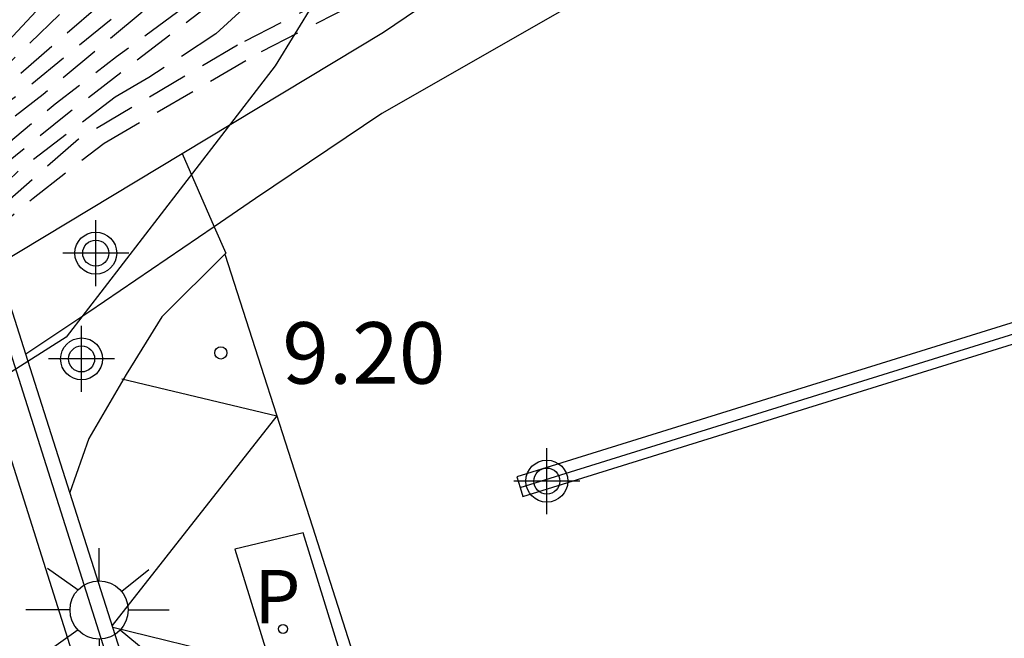
# Model space of a CAD drawing. Units: metres. Extents: x 579944 to 580294, y 4794790 to 4795041.
# Drawn here: x 580114 to 580126, y 4794909 to 4794917 of the extents above; entities that cross this region are included whole.
import ezdxf

# ---------------------------------------------------------------- set-up
doc = ezdxf.new("R2010")
doc.units = ezdxf.units.M
doc.header["$MEASUREMENT"] = 0
doc.linetypes.add('TRAZOS_NORMALES', pattern=[0.75, 0.5, -0.25])
for name, color, linetype in [('020194', 31, 'TRAZOS_NORMALES'), ('020195', 30, 'TRAZOS_NORMALES'), ('020204', 9, 'Continuous'), ('020308', 9, 'Continuous'), ('060106', 9, 'Continuous'), ('060113', 4, 'Continuous'), ('060130', 9, 'Continuous'), ('060142', 4, 'Continuous'), ('070105', 6, 'Continuous'), ('070108', 9, 'Continuous'), ('100106', 63, 'Continuous'), ('210205', 4, 'Continuous'), ('210305', 4, 'Continuous'), ('250206', 9, 'Continuous'), ('260101', 9, 'Continuous'), ('Centroides', 1, 'Continuous')]:
    doc.layers.add(name, color=color, linetype=linetype)
doc.styles.add('ARIAL', font='arial.ttf', dxfattribs={"height": 1})
doc.styles.add('ROMANS', font='romans__.ttf', dxfattribs={"height": 1})

# ---------------------------------------------------------------- blocks, each defined once
blk = doc.blocks.new('COTAPU')
blk.add_circle((0, 0), 0.075)
blk = doc.blocks.new('PLUVI3')
blk.add_circle((0, 0), 0.055)
blk = doc.blocks.new('FAROLA')
for p, q in [((0, 0.355), (0, 0.755)), ((-0.63, 0.51), (-0.255, 0.245)), ((0.605, 0.49), (0.276, 0.223)), ((-0.355, 0), (-0.895, 0)), ((0.355, 0), (0.855, 0)), ((-0.65, -0.52), (-0.255, -0.24)), ((0, -0.355), (0, -0.755)), ((0.585, -0.52), (0.256, -0.246))]:
    blk.add_line(p, q)
blk.add_circle((0, 0), 0.355)
blk = doc.blocks.new('Centroide')
for points in [[(0, -0.402), (0, 0.402)], [(0.402, 0), (-0.402, 0)]]:
    blk.add_lwpolyline(points)
for radius in [0.256, 0.159]:
    blk.add_circle((0, 0), radius)

msp = doc.modelspace()

# ---------------------------------------------------------------- linework, layer by layer
at = {"layer": '020194', "flags": 128}
for points, elevation in [([(580151.698, 4794935.474), (580147.373, 4794934.054), (580146.95, 4794933.883), (580145.082, 4794933.27), (580140.118, 4794931.242), (580138.793, 4794930.634), (580130.743, 4794926.817), (580126.337, 4794924.476), (580122.497, 4794922.059), (580122.078, 4794921.863), (580121.675, 4794921.645), (580120.36, 4794921.092), (580119.398, 4794920.84), (580118.969, 4794920.756), (580118.65, 4794920.646), (580118.262, 4794920.438), (580118.039, 4794920.234), (580117.59, 4794919.452), (580117.257, 4794919.061), (580116.944, 4794918.888), (580116.475, 4794918.664), (580116.115, 4794918.401), (580115.202, 4794917.412), (580113.608, 4794916.034), (580113.224, 4794915.736), (580112.928, 4794915.401), (580112.24, 4794914.737), (580111.955, 4794914.405), (580111.623, 4794914.093), (580111.32, 4794913.768), (580111.043, 4794913.434), (580109.624, 4794912.062), (580109.277, 4794911.802), (580108.939, 4794911.508), (580108.305, 4794910.821), (580107.558, 4794909.848)], 13.14), ([(580150.873, 4794934.289), (580147.192, 4794933.394), (580142.117, 4794931.622), (580135.33, 4794928.544), (580130.469, 4794926.129), (580127.836, 4794924.745), (580125.81, 4794923.438), (580122.639, 4794921.359), (580121.795, 4794920.917), (580121.357, 4794920.73), (580118.665, 4794919.416), (580118.028, 4794919.17), (580117.831, 4794919.04), (580117.5, 4794918.858), (580116.669, 4794918.498), (580115.988, 4794918.002), (580115.397, 4794917.256), (580113.757, 4794915.915), (580113.386, 4794915.628), (580112.373, 4794914.65), (580112.093, 4794914.307), (580111.758, 4794914.02), (580111.445, 4794913.696), (580111.177, 4794913.379), (580109.781, 4794912.001), (580109.408, 4794911.734), (580108.403, 4794910.696), (580108.074, 4794910.218)], 12.64), ([(580149.932, 4794932.783), (580148.842, 4794932.686), (580148.037, 4794932.566), (580146.427, 4794932.241), (580143.619, 4794931.316), (580137.859, 4794928.758), (580133.921, 4794926.877), (580130.277, 4794924.937), (580125.756, 4794922.242), (580122.803, 4794920.35), (580120.845, 4794919.388), (580118.75, 4794918.505), (580118.341, 4794918.356), (580117.954, 4794918.17), (580117.028, 4794917.972), (580116.594, 4794917.774), (580116.216, 4794917.485), (580115.91, 4794917.099), (580115.55, 4794916.807), (580114.799, 4794916.254), (580114.053, 4794915.678), (580113.315, 4794915.068), (580113.016, 4794914.772), (580112.664, 4794914.463), (580112.331, 4794914.122), (580111.646, 4794913.505), (580111.33, 4794913.146), (580109.952, 4794911.771), (580109.592, 4794911.458), (580109.033, 4794910.905)], 11.64), ([(580149.228, 4794932.277), (580147.386, 4794932.018), (580146.564, 4794931.829), (580145.691, 4794931.607), (580144.207, 4794931.11), (580140.24, 4794929.464), (580134.098, 4794926.465), (580129.572, 4794924.025), (580125.821, 4794922.047), (580123.064, 4794920.334), (580121.237, 4794919.388), (580118.785, 4794918.264), (580118.388, 4794918.118), (580118.009, 4794917.913), (580117.569, 4794917.776), (580117.091, 4794917.674), (580116.657, 4794917.447), (580114.202, 4794915.56), (580113.463, 4794914.964), (580113.158, 4794914.671), (580112.807, 4794914.378), (580112.525, 4794914.087), (580111.799, 4794913.44), (580110.057, 4794911.675), (580109.794, 4794911.45)], 11.14)]:
    msp.add_lwpolyline(points, dxfattribs=dict(at, elevation=elevation))
at = {"layer": '020194'}
for points, elevation in [([(580148.943, 4794932.072), (580146.684, 4794931.521), (580145.001, 4794930.875), (580138.947, 4794928.288), (580132.511, 4794925.201), (580127.42, 4794922.438), (580123.488, 4794920.187), (580120.96, 4794918.931), (580118.394, 4794917.837), (580117.988, 4794917.618), (580117.587, 4794917.469), (580117.16, 4794917.35), (580116.718, 4794917.119), (580116.343, 4794916.841), (580116.009, 4794916.535), (580115.194, 4794916.003), (580114.781, 4794915.763), (580113.6, 4794914.86), (580113.278, 4794914.552), (580112.897, 4794914.235), (580112.563, 4794913.91), (580111.859, 4794913.306), (580110.537, 4794911.982)], 10.64), ([(580127.456, 4794926.339), (580123.538, 4794924.267), (580122.213, 4794923.461), (580120.942, 4794922.856), (580120.476, 4794922.719), (580120.087, 4794922.563), (580119.68, 4794922.512), (580119.205, 4794922.414), (580118.225, 4794922.093), (580117.82, 4794921.835), (580117.546, 4794921.468), (580116.591, 4794919.715), (580116.29, 4794919.387), (580115.949, 4794919.066), (580114.998, 4794917.959), (580114.657, 4794917.634), (580114.334, 4794917.358), (580113.312, 4794916.271)], 14.14), ([(580127.174, 4794925.629), (580124.643, 4794924.14), (580122.979, 4794923.187), (580122.355, 4794922.76), (580121.045, 4794922.143), (580120.592, 4794921.993), (580120.185, 4794921.815), (580119.771, 4794921.726), (580118.898, 4794921.471), (580118.35, 4794921.238), (580117.902, 4794920.826), (580116.939, 4794919.38), (580115.804, 4794918.573), (580115.186, 4794917.81), (580113.46, 4794916.152)], 13.64), ([(580124.777, 4794920.689), (580120.807, 4794918.725), (580116.276, 4794916.4), (580114.334, 4794915.252), (580112.157, 4794913.339), (580111.291, 4794912.523)], 10.14)]:
    msp.add_lwpolyline(points, dxfattribs=dict(at, elevation=elevation))
at = {"layer": '020195', "elevation": 12.14, "flags": 128}
msp.add_lwpolyline([(580150.608, 4794933.269), (580150.448, 4794933.475), (580150.257, 4794933.572), (580149.429, 4794933.304), (580148.389, 4794933.058), (580147.246, 4794932.826), (580146.158, 4794932.54), (580145.118, 4794932.246), (580143.975, 4794931.87), (580142.844, 4794931.434), (580140.926, 4794930.537), (580140.713, 4794930.422), (580140.508, 4794930.362), (580139.508, 4794929.938), (580137.5, 4794928.995), (580135.417, 4794928.134), (580133.443, 4794927.067), (580132.469, 4794926.561), (580131.373, 4794926.048), (580130.4, 4794925.549), (580129.378, 4794925.009), (580128.377, 4794924.448), (580127.41, 4794923.819), (580125.519, 4794922.513), (580124.73, 4794921.992), (580123.803, 4794921.335), (580122.781, 4794920.659), (580121.821, 4794920.139), (580120.806, 4794919.634), (580119.868, 4794919.25), (580118.861, 4794918.799), (580117.78, 4794918.445), (580116.875, 4794918.235), (580116.457, 4794918.045), (580116.11, 4794917.753), (580115.822, 4794917.39), (580113.905, 4794915.797), (580113.544, 4794915.518), (580112.874, 4794914.872), (580112.508, 4794914.567), (580112.228, 4794914.223), (580111.856, 4794913.904), (580110.123, 4794912.125), (580109.389, 4794911.525), (580108.75, 4794910.841), (580108.513, 4794910.532)], dxfattribs=at)
at = {"layer": '020195', "elevation": 9.64}
msp.add_lwpolyline([(580112.025, 4794913.049), (580113.782, 4794914.534), (580114.647, 4794915.205), (580116.567, 4794916.32), (580117.945, 4794917.028), (580119.844, 4794918.075), (580121.036, 4794918.6), (580121.215, 4794918.702), (580121.713, 4794918.92)], dxfattribs=at)
at = {"layer": '060106', "flags": 128}
msp.add_lwpolyline([(580119.721, 4794911.004), (580136.63, 4794916.266), (580138.262, 4794911.11), (580121.13, 4794905.799)], dxfattribs=at)
at = {"layer": '060113'}
msp.add_lwpolyline([(580117.073, 4794910.453), (580116.24, 4794910.25), (580120.343, 4794896.963), (580124.624, 4794883.309)], dxfattribs=at)
at = {"layer": '060113', "flags": 128}
msp.add_lwpolyline([(580125.436, 4794883.579), (580121.176, 4794897.166), (580117.073, 4794910.453)], dxfattribs=at)
at = {"layer": '060130', "flags": 128}
for points in [[(580115.598, 4794915.077), (580115.989, 4794914.184)], [(580115.989, 4794914.184), (580116.131, 4794913.861), (580115.351, 4794913.086), (580114.916, 4794912.382), (580114.462, 4794911.601), (580114.229, 4794910.944)]]:
    msp.add_lwpolyline(points, dxfattribs=at)
at = {"layer": '060142', "flags": 128}
msp.add_lwpolyline([(580066.457, 4794879.953), (580066.601, 4794879.757), (580078.441, 4794888.227), (580091.18, 4794897.368), (580105.481, 4794907.62), (580112.987, 4794913.004), (580116.256, 4794902.651), (580120.336, 4794889.733), (580124.37, 4794876.939), (580126.275, 4794870.868), (580127.868, 4794865.756), (580126.15, 4794865.622), (580124.435, 4794865.449), (580122.724, 4794865.239), (580121.019, 4794864.991), (580119.584, 4794864.752), (580118.153, 4794864.487), (580116.728, 4794864.195), (580115.308, 4794863.876), (580113.895, 4794863.531)], dxfattribs=at)
at = {"layer": '070105'}
for points in [[(580115.598, 4794915.077), (580118.055, 4794916.557), (580120.152, 4794917.979), (580121.713, 4794918.92)], [(580137.345, 4794910.686), (580138.431, 4794911.022), (580136.718, 4794916.434), (580119.681, 4794911.133), (580119.721, 4794911.004)]]:
    msp.add_lwpolyline(points, dxfattribs=at)
at = {"layer": '070105', "flags": 128}
for points in [[(580113.345, 4794913.721), (580115.598, 4794915.077)], [(580119.721, 4794911.004), (580119.755, 4794910.894), (580130.715, 4794914.304)], [(580113.692, 4794912.631), (580113.345, 4794913.721)], [(580127.984, 4794866.651), (580124.756, 4794877.069), (580120.724, 4794889.781), (580116.638, 4794902.768), (580113.221, 4794913.539)], [(580114.229, 4794910.944), (580113.692, 4794912.631)], [(580128.122, 4794866.693), (580123.763, 4794880.775), (580119.897, 4794893.105), (580116.84, 4794902.751), (580114.229, 4794910.944)]]:
    msp.add_lwpolyline(points, dxfattribs=at)
at = {"layer": '070108', "flags": 128}
for points in [[(580128.047, 4794921.382), (580124.253, 4794919.247), (580121.17, 4794917.361), (580118.035, 4794915.566), (580116.493, 4794914.528), (580115.989, 4794914.184)], [(580115.989, 4794914.184), (580114.461, 4794913.142), (580113.692, 4794912.631)]]:
    msp.add_lwpolyline(points, dxfattribs=at)
at = {"layer": '100106', "color": 63, "flags": 128}
msp.add_lwpolyline([(580106.264, 4794911.987), (580107.59, 4794913.628), (580108.369, 4794914.448), (580110.032, 4794916.423), (580111.511, 4794918.012), (580113.481, 4794919.521), (580115.759, 4794920.924), (580117.204, 4794921.096), (580118.434, 4794919.979), (580117.932, 4794918.1), (580116.734, 4794916.148), (580114.186, 4794912.838), (580111.286, 4794911.001), (580109.11, 4794909.467), (580107.533, 4794908.781), (580106.268, 4794908.532), (580105.343, 4794909.027), (580105.586, 4794910.676), (580106.264, 4794911.987)], dxfattribs=at)
at = {"layer": '260101', "flags": 128}
for points in [[(580116.119, 4794913.849), (580117.189, 4794910.524), (580119.933, 4794901.933), (580117.362, 4794901.103)], [(580114.864, 4794912.33), (580116.752, 4794911.877), (580114.746, 4794909.323)], [(580114.753, 4794909.3), (580117.804, 4794908.554), (580115.796, 4794906.028)]]:
    msp.add_lwpolyline(points, dxfattribs=at)

# ---------------------------------------------------------------- block references
at = {"layer": '020204', "rotation": 359.9987685839998}
msp.add_blockref('COTAPU', (580116.071, 4794912.645, 9.2), dxfattribs=at)
at = {"layer": '210205', "rotation": 359.9987685839998}
msp.add_blockref('PLUVI3', (580116.83, 4794909.28, 9.132), dxfattribs=at)
at = {"layer": '250206', "rotation": 359.9987685839998}
msp.add_blockref('FAROLA', (580114.587, 4794909.511), dxfattribs=at)
at = {"layer": 'Centroides', "rotation": 359.9987685839998}
for p in [(580114.546, 4794913.862), (580114.373, 4794912.572), (580120.046, 4794911.082)]:
    msp.add_blockref('Centroide', p, dxfattribs=at)

# ---------------------------------------------------------------- texts
at = {"layer": '020308', "style": 'ARIAL'}
msp.add_text('9.20', height=0.75, rotation=359.9988, dxfattribs=at).set_placement((580116.821, 4794912.27))
at = {"layer": '210305', "style": 'ROMANS'}
msp.add_text('P', height=0.65, rotation=359.9988, dxfattribs=at).set_placement((580116.481, 4794909.349))

doc.saveas('drawing.dxf')
